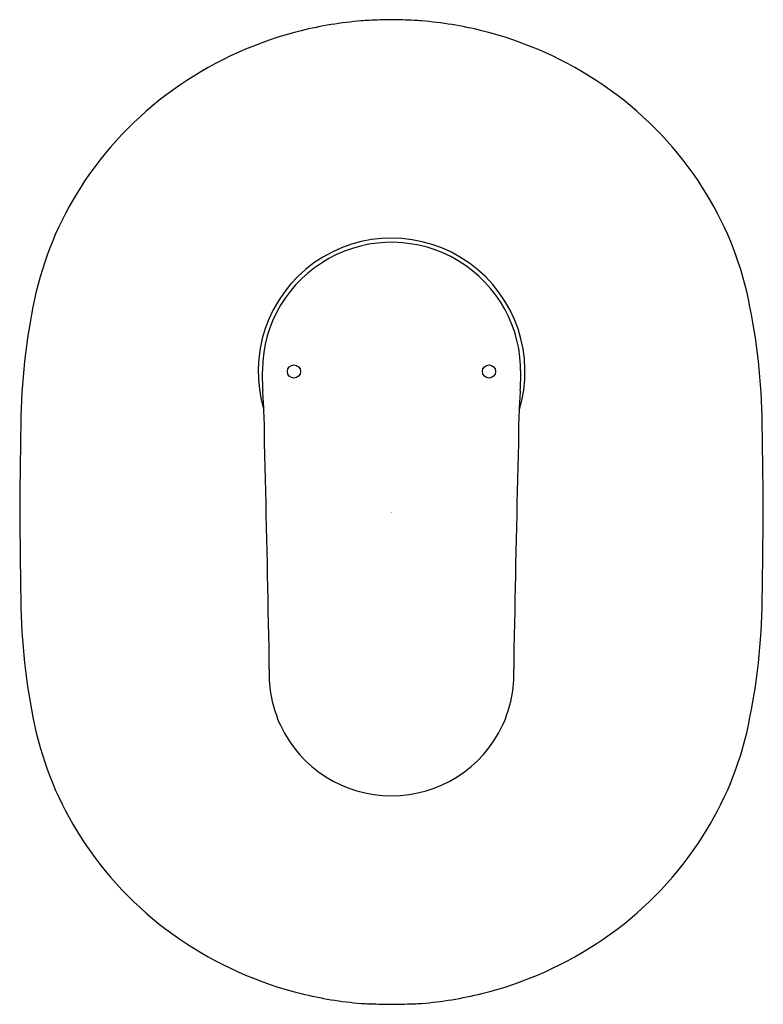
# Model space of a CAD drawing. Extents: x 2917.7 to 2923.25, y 73.34 to 80.69.
import ezdxf

# ---------------------------------------------------------------- set-up
doc = ezdxf.new("R2010")
doc.units = 0
doc.header["$LTSCALE"] = 0.64311
doc.layers.get('0').update_dxf_attribs({"color": 255, "linetype": 'CONTINUOUS'})
doc.layers.get('DEFPOINTS').update_dxf_attribs({"linetype": 'CONTINUOUS'})
doc.styles.get("Standard").update_dxf_attribs({"font": 'txt', "width": 0.8})

msp = doc.modelspace()

# ---------------------------------------------------------------- linework, layer by layer
for centre in [(2919.7503, 78.0645), (2921.206, 78.0645)]:
    msp.add_circle(centre, 0.0492)
for centre, radius, start, end in [((2920.4805, 77.8785), 2.8133, 94.62456, 103.91931), ((2920.4775, 77.9131), 2.7786, 93.44774, 94.61899), ((2920.701, 70.4791), 10.2151, 91.24978, 92.19155), ((2920.2554, 70.4791), 10.2151, 87.80845, 88.75022), ((2920.4789, 77.9131), 2.7786, 85.38101, 86.55226), ((2920.4758, 77.8785), 2.8133, 76.08069, 85.37544), ((2920.4735, 77.903), 2.7879, 103.89968, 124.42314), ((2920.4829, 77.903), 2.7879, 55.57686, 76.10032), ((2920.4118, 77.9929), 2.6788, 124.42314, 146.02991), ((2920.5445, 77.9929), 2.6788, 33.97009, 55.57686), ((2920.2946, 78.0719), 2.5374, 146.02991, 166.56809), ((2920.6618, 78.0719), 2.5374, 13.43191, 33.97009), ((2920.4786, 78.0645), 0.996, 342.90227, 196.91025), ((2920.4786, 78.0645), 0.9646, 358.76737, 179.20587), ((2922.4578, 77.6196), 4.747, 167.32322, 178.66597), ((2918.4985, 77.6196), 4.747, 1.33403, 12.67678), ((2921.0713, 78.0299), 1.5579, 178.23619, 183.98823), ((2919.8851, 78.0299), 1.5579, 356.01177, 1.76381), ((2913.0375, 77.4698), 6.4953, 2.59196, 3.98823), ((2927.9188, 77.4698), 6.4953, 176.01177, 177.40804), ((2984.687, 76.5062), 66.9861, 178.953055, 179.564893), ((2914.7231, 77.5461), 4.808, 359.78485, 2.59196), ((2926.2332, 77.5461), 4.808, 177.40804, 180.21515), ((2856.2693, 76.5062), 66.9861, 0.435107, 1.046945), ((2707.7416, 72.2645), 211.8548, 1.035672, 1.423665), ((3133.2147, 72.2645), 211.8548, 178.576335, 178.964328), ((3008.8463, 77.8316), 91.147, 180.513415, 180.964368), ((2832.1101, 77.8316), 91.147, 359.035632, 359.486585), ((2922.4578, 76.4081), 4.747, 181.33403, 192.67678), ((2918.4985, 76.4081), 4.747, 347.32322, 358.66597), ((2916.1817, 75.9358), 3.3839, 358.37718, 2.67449), ((2924.7747, 75.9358), 3.3839, 177.32551, 181.62282), ((2920.5077, 75.8133), 0.9439, 178.37718, 204.51629), ((2920.4486, 75.8133), 0.9439, 335.48371, 1.62282), ((2920.4755, 75.8087), 0.9128, 205.09307, 270.16583), ((2920.4808, 75.8087), 0.9128, 269.83417, 334.90693), ((2920.2946, 75.9558), 2.5374, 193.43191, 213.97009), ((2920.6618, 75.9558), 2.5374, 326.02991, 346.56809), ((2920.4118, 76.0348), 2.6788, 213.97009, 235.57686), ((2920.5445, 76.0348), 2.6788, 304.42314, 326.02991), ((2920.4735, 76.1247), 2.7879, 235.57686, 256.10032), ((2920.4829, 76.1247), 2.7879, 283.89968, 304.42314), ((2920.4805, 76.1492), 2.8133, 256.08069, 265.37544), ((2920.4758, 76.1492), 2.8133, 274.62456, 283.91931), ((2920.4775, 76.1146), 2.7786, 265.38101, 266.55226), ((2919.9049, 76.2447), 2.9318, 277.94898, 278.12189), ((2920.3203, 73.2736), 0.0687, 88.00138, 90.9717), ((2920.4789, 76.2408), 2.9028, 266.91597, 269.988), ((2920.4775, 76.2408), 2.9028, 270.012, 273.08403), ((2920.6361, 73.2736), 0.0687, 89.0283, 91.99862), ((2921.0514, 76.2447), 2.9318, 261.87811, 262.05102), ((2920.4789, 76.1146), 2.7786, 273.44774, 274.61899)]:
    msp.add_arc(centre, radius, start, end)

# ---------------------------------------------------------------- texts
at = {"layer": 'DEFPOINTS'}
for tag, p, s in [('TRADENAME', (2920.4728, 77.0113), ''), ('MODELNUMBER', (2920.4728, 77.013), 'K-99471IN-4FP'), ('PRODUCT', (2920.4728, 77.0096), 'VALVE TRIM')]:
    msp.add_attdef(tag, p, s, height=0.001, dxfattribs=at)

doc.saveas('drawing.dxf')
